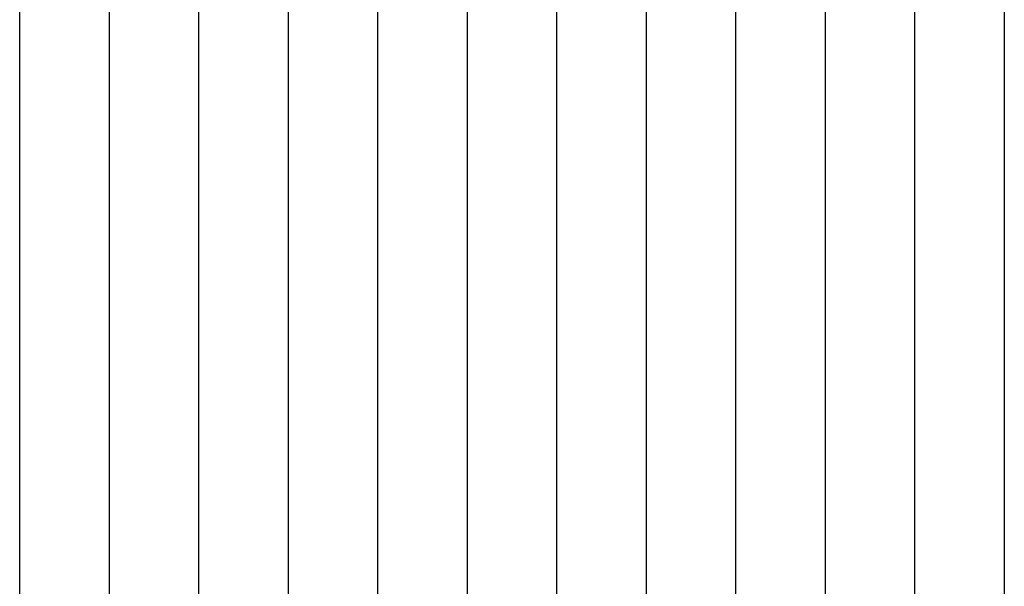
# Model space of a CAD drawing. Units: inches. Extents: x 362 to 1002, y 241 to 835.
# Drawn here: x 493 to 537, y 711 to 737 of the extents above; entities that cross this region are included whole.
import ezdxf

# ---------------------------------------------------------------- set-up
doc = ezdxf.new("R2010")
doc.units = ezdxf.units.IN
doc.header["$MEASUREMENT"] = 0
doc.layers.add('Make2D', color=7, linetype='Continuous', true_color=0x000000)

msp = doc.modelspace()

# ---------------------------------------------------------------- linework, layer by layer
at = {"layer": 'Make2D', "color": 0}
for points, knots in [([(537.488, 741.564), (537.488, 736.012), (537.488, 730.478), (537.488, 724.957), (537.488, 718.654), (537.488, 712.366), (537.488, 706.088)], [7.885099, 7.885099, 7.885099, 7.885099, 39.388448, 39.388448, 39.388448, 75.392441, 75.392441, 75.392441, 75.392441]), ([(533.488, 705.861), (533.488, 712.214), (533.488, 718.578), (533.488, 724.957), (533.488, 730.368), (533.488, 735.791), (533.488, 741.232)], [2.987168, 2.987168, 2.987168, 2.987168, 39.425782, 39.425782, 39.425782, 70.301504, 70.301504, 70.301504, 70.301504]), ([(525.488, 705.378), (525.488, 711.9), (525.488, 718.426), (525.488, 724.957), (525.488, 730.148), (525.488, 735.342), (525.488, 740.541)], [20.001463, 20.001463, 20.001463, 20.001463, 44.326226, 44.326226, 44.326226, 63.667435, 63.667435, 63.667435, 63.667435]), ([(529.488, 740.891), (529.488, 735.575), (529.488, 730.264), (529.488, 724.957), (529.488, 718.508), (529.488, 712.064), (529.488, 705.624)], [24.577768, 24.577768, 24.577768, 24.577768, 44.352827, 44.352827, 44.352827, 68.371239, 68.371239, 68.371239, 68.371239]), ([(521.488, 740.183), (521.488, 734.665), (521.488, 729.171), (521.488, 723.693), (521.488, 717.485), (521.488, 711.297), (521.488, 705.121)], [7.616978, 7.616978, 7.616978, 7.616978, 38.916367, 38.916367, 38.916367, 74.429681, 74.429681, 74.429681, 74.429681]), ([(517.488, 704.855), (517.488, 711.119), (517.488, 717.395), (517.488, 723.693), (517.488, 729.049), (517.488, 734.421), (517.488, 739.815)], [2.941157, 2.941157, 2.941157, 2.941157, 38.964393, 38.964393, 38.964393, 69.568988, 69.568988, 69.568988, 69.568988]), ([(513.488, 739.44), (513.488, 734.185), (513.488, 728.936), (513.488, 723.693), (513.488, 717.315), (513.488, 710.944), (513.488, 704.578)], [24.416978, 24.416978, 24.416978, 24.416978, 43.912431, 43.912431, 43.912431, 67.60603, 67.60603, 67.60603, 67.60603]), ([(509.488, 704.291), (509.488, 710.752), (509.488, 717.219), (509.488, 723.693), (509.488, 728.809), (509.488, 733.929), (509.488, 739.056)], [19.82831, 19.82831, 19.82831, 19.82831, 43.878246, 43.878246, 43.878246, 62.89935, 62.89935, 62.89935, 62.89935]), ([(505.488, 738.665), (505.488, 733.884), (505.488, 729.127), (505.488, 724.386), (505.488, 717.56), (505.488, 710.767), (505.488, 703.993)], [7.227857, 7.227857, 7.227857, 7.227857, 34.333527, 34.333527, 34.333527, 73.415306, 73.415306, 73.415306, 73.415306]), ([(501.488, 703.684), (501.488, 710.56), (501.488, 717.456), (501.488, 724.386), (501.488, 728.996), (501.488, 733.62), (501.488, 738.266)], [2.819988, 2.819988, 2.819988, 2.819988, 42.496618, 42.496618, 42.496618, 68.848486, 68.848486, 68.848486, 68.848486]), ([(493.488, 703.03), (493.488, 710.665), (493.488, 718.31), (493.488, 725.968), (493.488, 729.792), (493.488, 733.618), (493.488, 737.449)], [19.592171, 19.592171, 19.592171, 19.592171, 47.949763, 47.949763, 47.949763, 62.121977, 62.121977, 62.121977, 62.121977]), ([(497.488, 737.861), (497.488, 733.893), (497.488, 729.929), (497.488, 725.968), (497.488, 718.421), (497.488, 710.887), (497.488, 703.363)], [24.159647, 24.159647, 24.159647, 24.159647, 38.839473, 38.839473, 38.839473, 66.784639, 66.784639, 66.784639, 66.784639])]:
    msp.add_open_spline(points, degree=3, knots=knots, dxfattribs=at)

doc.saveas('drawing.dxf')
